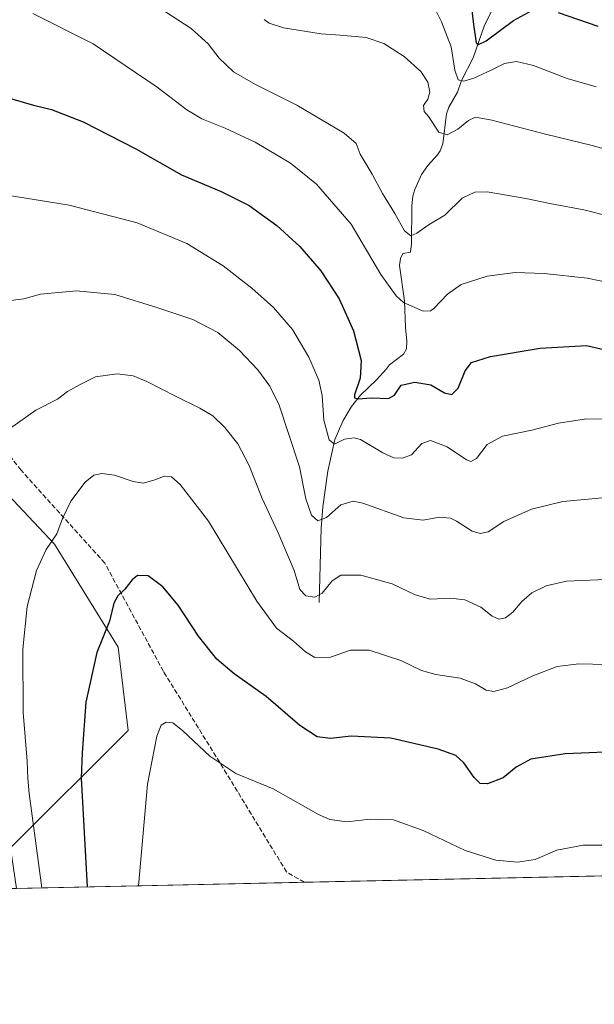
# Model space of a CAD drawing. Units: metres. Extents: x 644203 to 647353, y 4766967 to 4768793.
# Drawn here: x 646102 to 646298, y 4766967 to 4767304 of the extents above; entities that cross this region are included whole.
import ezdxf

# ---------------------------------------------------------------- set-up
doc = ezdxf.new("R2010")
doc.units = ezdxf.units.M
doc.header["$MEASUREMENT"] = 0
doc.linetypes.add('DGN Style 3', pattern=[2.307223458686699, 1.648016756204785, -0.6592067024819142])
for name, color, linetype, lineweight in [('Comarca CxS', 21, 'Continuous', 0), ('Comunidad Autónoma CxS', 142, 'Continuous', 0), ('Corriente natural lineal', 142, 'Continuous', 13), ('Curva de nivel maestra', 30, 'Continuous', 30), ('Curva de nivel normal', 30, 'Continuous', 0), ('Espacio natural protegido CxS', 121, 'Continuous', 0), ('Municipio CxS', 4, 'Continuous', 0), ('Pastizal CxS', 92, 'Continuous', 0), ('Provincia CxS', 1, 'Continuous', 0), ('Senda', 7, 'DGN Style 3', 0)]:
    doc.layers.add(name, color=color, linetype=linetype, lineweight=lineweight)

msp = doc.modelspace()

# ---------------------------------------------------------------- linework, layer by layer
at = {"layer": 'Comarca CxS', "color": 21, "linetype": 'Continuous', "lineweight": 0, "flags": 128}
msp.add_lwpolyline([(646870.1385682372, 4767022.8857194), (644241.1900011044, 4766966.819982309)], dxfattribs=at)
at = {"layer": 'Comunidad Autónoma CxS', "color": 142, "linetype": 'Continuous', "lineweight": 0, "flags": 128}
msp.add_lwpolyline([(646870.1385682372, 4767022.8857194), (644241.1900011044, 4766966.819982309)], dxfattribs=at)
at = {"layer": 'Corriente natural lineal', "color": 142, "linetype": 'Continuous', "lineweight": 13}
msp.add_polyline3d([(646204.3400999998, 4767104.3301, 1065.517999999997), (646205.0100999996, 4767129.6801, 1060.849799999996), (646205.4901000002, 4767137.020099999, 1059.754000000001), (646207.3000999996, 4767149.210100001, 1057.450599999996), (646209.7001, 4767160.050100001, 1055.239199999996), (646212.5000999998, 4767166.5701, 1053.051999999996), (646215.4001000002, 4767171.360099999, 1051.864799999996), (646218.4801000003, 4767175.1801, 1050.732399999994), (646223.8800999997, 4767180.520099999, 1049.335800000001), (646227.3201000001, 4767184.210100001, 1049.097200000004), (646228.3201000001, 4767185.620100001, 1049.057700000005), (646233.1300999997, 4767189.270099999, 1048.437600000005), (646234.1901000004, 4767191.120100001, 1047.999800000005), (646234.2701000003, 4767193.710100001, 1047.505799999999), (646233.8400999998, 4767198.340100001, 1046.563299999995), (646233.4801000003, 4767207.540100001, 1044.933300000004), (646231.8101000005, 4767219.630100001, 1042.803100000005), (646232.1001000004, 4767221.960100001, 1042.377299999993), (646232.8901000004, 4767223.7501, 1041.897800000006), (646235.4901000002, 4767224.190099999, 1041.319699999993), (646235.9101, 4767226.960100001, 1040.719700000001), (646236.0301000001, 4767240.040100001, 1038.303899999999), (646236.3400999998, 4767243.2601, 1037.887000000002), (646236.9700999996, 4767245.620100001, 1037.676699999996), (646239.2801000001, 4767250.7501, 1037.278900000005), (646241.4200999998, 4767253.850099999, 1036.897800000006), (646244.7301000003, 4767257.4801, 1036.2552), (646245.7001, 4767258.850099999, 1036.011700000003), (646246.6101000002, 4767261.1801, 1035.596999999994), (646247.8701, 4767271.4801, 1034.090700000001), (646248.6901000004, 4767273.780099999, 1033.569799999997), (646251.6001000004, 4767278.920100001, 1031.535900000003), (646253.0201000003, 4767282.860099999, 1030.442599999995), (646257.0100999996, 4767290.640100001, 1027.474499999997), (646260.7801000001, 4767301.5101, 1024.556200000006), (646263.1601, 4767306.3301, 1023.750400000005)], dxfattribs=at)
at = {"layer": 'Curva de nivel maestra', "color": 30, "linetype": 'Continuous', "lineweight": 30, "flags": 128}
for points, elevation in [([(646256.3099999997, 4767308.700099999), (646257.0899999999, 4767302.030099999), (646257.9800000006, 4767295.790100001), (646258.5199999996, 4767295.0701), (646261.3899999997, 4767296.470100001), (646270.7199999997, 4767303.4001), (646277.0499999998, 4767306.880100001)], 1025), ([(646286.0499999998, 4767306.120100001), (646299.5800000001, 4767301.440099999)], 1025), ([(646096.7100000001, 4767277.280099999), (646106.5599999997, 4767274.4801), (646112.7300000006, 4767272.9801), (646123.54, 4767268.800100001), (646141.5199999996, 4767259.5601), (646157.1399999997, 4767250.600099999), (646170.7400000002, 4767244.880100001), (646180.3200000003, 4767240.120100001), (646189.7699999996, 4767233.2401), (646197.6200000001, 4767226.090100001), (646204.8700000001, 4767217.7401), (646211.1799999997, 4767208.210100001), (646216.0599999997, 4767197.2501), (646218.6500000004, 4767187.130100001), (646218.3099999997, 4767181.0601), (646216.4199999999, 4767175.340100001), (646216.3399999999, 4767174.370100001), (646217.5099999999, 4767173.9301), (646222.1799999997, 4767174.3201), (646227.9800000006, 4767174.0801), (646230.0899999999, 4767175.220100001), (646232.2999999998, 4767178.630100001), (646237.04, 4767179.6601), (646242.5199999996, 4767178.790100001), (646247.2000000002, 4767176.0001), (646249.7199999997, 4767175.4901), (646251.8399999999, 4767177.6501), (646254.2000000002, 4767183.530099999), (646256.3799999999, 4767186.390100001), (646262.9199999999, 4767188.470100001), (646279.9100000003, 4767191.2601), (646295.7199999997, 4767192.2601), (646321.9400000004, 4767186.190099999)], 1050), ([(646331.9500000002, 4767054.350099999), (646288.3899999997, 4767052.460100001), (646276.7199999997, 4767050.640100001), (646271.7199999997, 4767047.9801), (646267.2800000003, 4767044.340100001), (646261.8799999999, 4767042.270099999), (646259.3600000005, 4767042.350099999), (646257.2800000003, 4767044.460100001), (646253.7699999996, 4767049.4301), (646250.9800000006, 4767051.970100001), (646244.9600000001, 4767054.1501), (646228.7800000003, 4767057.880100001), (646215.2699999996, 4767058.600099999), (646208.1100000005, 4767057.7501), (646203.6200000001, 4767058.300100001), (646197.7000000002, 4767062.1601), (646186.1799999997, 4767072.090100001), (646175.1900000004, 4767079.9301), (646169.3300000001, 4767084.860099999), (646163.0199999996, 4767092.780099999), (646156.0999999996, 4767103.3301), (646150.8600000005, 4767109.690099999), (646145.8200000003, 4767113.460100001), (646142.1600000003, 4767113.5001), (646140.2800000003, 4767112.040100001), (646137.8600000005, 4767108.870100001), (646135.3600000005, 4767106.590100001), (646134.0800000001, 4767104.0801), (646132.5499999998, 4767097.920100001), (646128.2599999999, 4767087.220100001), (646124.4299999997, 4767070.2501), (646123.2400000002, 4767052.880100001), (646122.8399999999, 4767044.210100001), (646124.9606, 4767006.994000001)], 1075)]:
    msp.add_lwpolyline(points, dxfattribs=dict(at, elevation=elevation))
at = {"layer": 'Curva de nivel normal', "color": 30, "linetype": 'Continuous', "lineweight": 0, "flags": 128}
for points, elevation in [([(646303.8200000003, 4767236.380000001), (646294.7699999996, 4767238.66), (646283.25, 4767240.75), (646275.0099999999, 4767242.480000001), (646261.7199999997, 4767244.850000001), (646257.4800000006, 4767244.74), (646253.2400000002, 4767242.609999999), (646247.2800000003, 4767236.82), (646241.8600000005, 4767233.630000001), (646237.7300000006, 4767230.630000001), (646235.6399999997, 4767229.800000001), (646233.5199999996, 4767231.42), (646230.2199999997, 4767237.34), (646225.9600000001, 4767244.25), (646222.4400000004, 4767250.82), (646218.3600000005, 4767257.640000001), (646216.9199999999, 4767261.390000001), (646212.8600000005, 4767264.82), (646196.7000000002, 4767274.42), (646182.5199999996, 4767281.470000001), (646175, 4767285.800000001), (646170.0800000001, 4767290.51), (646166.2999999998, 4767295.42), (646160.4900000002, 4767300.720000001), (646149.3799999999, 4767307.9)], 1040), ([(646299.0700000003, 4767280.74), (646289.1399999997, 4767283.600000001), (646277.5999999996, 4767288), (646271.7699999996, 4767289.4), (646267.7199999997, 4767288.720000001), (646263.1799999997, 4767286.390000001), (646257.2100000001, 4767283.680000001), (646253.79, 4767282.640000001), (646251.8399999999, 4767283.16), (646250.6600000003, 4767286.449999999), (646249.4900000002, 4767294.369999999), (646246.0899999999, 4767302.960000001), (646242.8700000001, 4767309.560000001)], 1030), ([(646106.3200000003, 4767305.779999999), (646126.9299999997, 4767295.4), (646148.8899999997, 4767280.609999999), (646159, 4767272.810000001), (646164.1100000005, 4767269.82), (646172.1600000003, 4767266.630000001), (646182.3899999997, 4767261.779999999), (646194.4600000001, 4767254.619999999), (646203.4000000004, 4767247.460000001), (646215.2599999999, 4767233.730000001), (646225.4199999999, 4767216.560000001), (646230.6399999997, 4767209.16), (646233.0899999999, 4767206.9), (646239.8399999999, 4767203.980000001), (646242.3899999997, 4767204.07), (646243.5599999997, 4767204.890000001), (646248.1699999999, 4767209.800000001), (646252.8600000005, 4767213.08), (646261.7199999997, 4767215.980000001), (646271.3899999997, 4767217.189999999), (646281.2000000002, 4767216.9), (646295.9800000006, 4767215.220000001), (646309.2599999999, 4767212.550000001)], 1045), ([(646185.4400000004, 4767303.74), (646187.1299999999, 4767302.470000001), (646192.0599999997, 4767300.9), (646204.9299999997, 4767298.83), (646211.4199999999, 4767298.430000001), (646220.4000000004, 4767297.600000001), (646226.3899999997, 4767295.550000001), (646233.3899999997, 4767291.109999999), (646239.0599999997, 4767285.92), (646241.5, 4767282.359999999), (646242.0999999996, 4767278.869999999), (646241.4699999997, 4767276.529999999), (646239.9600000001, 4767274.359999999), (646240.2000000002, 4767272.230000001), (646241.7199999997, 4767270.529999999), (646245.2400000002, 4767265.24), (646248.0499999998, 4767264.32), (646251.7199999997, 4767266.289999999), (646255.3899999997, 4767269.230000001), (646257.7199999997, 4767270.359999999), (646263.3099999997, 4767269.300000001), (646281.7300000006, 4767264.57), (646297.6399999997, 4767260.67), (646311.1299999999, 4767256.84)], 1035), ([(646303.04, 4767167.029999999), (646295.7300000006, 4767167.100000001), (646286.1900000004, 4767165.689999999), (646277.0499999998, 4767163.310000001), (646267.0499999998, 4767161.15), (646261.7400000002, 4767158.369999999), (646258.1500000004, 4767153.52), (646256.1500000004, 4767152.480000001), (646254.7400000002, 4767153.060000001), (646248.0499999998, 4767157.59), (646242.3899999997, 4767159.75), (646239.3899999997, 4767158.730000001), (646235.9000000004, 4767154.83), (646232.79, 4767153.689999999), (646229.8200000003, 4767153.83), (646226.0700000003, 4767155.51), (646218.4699999997, 4767160.02), (646216.2800000003, 4767160.640000001), (646212.9400000004, 4767160.220000001), (646209.54, 4767158.52), (646207.7599999999, 4767159.9), (646205.8600000005, 4767166.67), (646205.29, 4767175.100000001), (646204.2000000002, 4767180.34), (646200.7999999998, 4767188.279999999), (646195.1699999999, 4767197.640000001), (646188.6500000004, 4767205.279999999), (646181.2300000006, 4767211.859999999), (646171.4000000004, 4767219.5), (646159.0199999996, 4767227.130000001), (646142, 4767234.24), (646118.7199999997, 4767240.279999999), (646092.4900000002, 4767244.480000001)], 1055), ([(646096.9800000006, 4767207.390000001), (646103.2699999996, 4767208.16), (646108.9000000004, 4767209.74), (646121.2800000003, 4767210.9), (646134.4199999999, 4767209.710000001), (646149.0700000003, 4767205.119999999), (646161.0599999997, 4767201.16), (646169.6299999999, 4767196.680000001), (646177.0099999999, 4767190.470000001), (646183.2699999996, 4767183.9), (646187.4299999997, 4767178.26), (646190.6500000004, 4767171.800000001), (646193.8300000001, 4767162.140000001), (646197.6100000005, 4767150.75), (646199.75, 4767139.75), (646201.7100000001, 4767134.17), (646203.8099999997, 4767132.279999999), (646206.7400000002, 4767133.42), (646211.6900000004, 4767137.75), (646215.9100000003, 4767138.91), (646219.25, 4767138.300000001), (646233.2199999997, 4767133.300000001), (646239.8300000001, 4767132.42), (646245.4800000006, 4767133.460000001), (646249.1600000003, 4767133.130000001), (646251.29, 4767132.119999999), (646256.6100000005, 4767128.730000001), (646259.4100000003, 4767127.890000001), (646262.0800000001, 4767128.480000001), (646267.5, 4767132), (646276.9500000002, 4767136.26), (646287.6399999997, 4767138.83), (646303.7199999997, 4767140.34)], 1060), ([(646098.3799999999, 4767163.699999999), (646107.4000000004, 4767170.08), (646114.7300000006, 4767173.890000001), (646118.1500000004, 4767176.49), (646122.2999999998, 4767178.77), (646127.7199999997, 4767181.470000001), (646135.1799999997, 4767182.480000001), (646140.6500000004, 4767181.880000001), (646145.29, 4767179.949999999), (646155.1799999997, 4767174.84), (646163.5099999999, 4767170.83), (646167.8799999999, 4767168.15), (646172.0499999998, 4767164.180000001), (646176.4400000004, 4767158.529999999), (646180.2400000002, 4767151.359999999), (646184.8200000003, 4767139.9), (646190.3099999997, 4767128.119999999), (646195.7599999999, 4767115.25), (646197.6399999997, 4767108.789999999), (646199.7100000001, 4767106.529999999), (646202.7999999998, 4767106.08), (646205.3099999997, 4767107.439999999), (646208.6799999997, 4767111.75), (646211.7300000006, 4767113.66), (646218.5, 4767113.65), (646229.2400000002, 4767110.710000001), (646237.1100000005, 4767106.939999999), (646242.3899999997, 4767105.4), (646249.0499999998, 4767105.82), (646254.0999999996, 4767105.199999999), (646259.5800000001, 4767102.67), (646263.4400000004, 4767099.630000001), (646265.7699999996, 4767098.630000001), (646268.0300000003, 4767099.050000001), (646270.5599999997, 4767100.970000001), (646273.6699999999, 4767104.58), (646277.0700000003, 4767107.550000001), (646281.8899999997, 4767110.039999999), (646288.9299999997, 4767111.58), (646307.54, 4767112.359999999)], 1065), ([(646109.4324000003, 4767006.662599999), (646105.0899999999, 4767038.9), (646104.5899999999, 4767044.039999999), (646104.3499999996, 4767050.039999999), (646103, 4767066.640000001), (646102.9000000004, 4767088.359999999), (646104.4000000004, 4767102.869999999), (646107.5700000003, 4767115.199999999), (646110.9400000004, 4767122.42), (646114.5199999996, 4767127.83), (646116.4400000004, 4767133.08), (646119.3300000001, 4767138.949999999), (646124.2599999999, 4767145.430000001), (646127.2100000001, 4767147.810000001), (646129.9699999997, 4767148.439999999), (646134.2400000002, 4767147.810000001), (646140.6900000004, 4767145.640000001), (646144.0599999997, 4767145.16), (646147.7300000006, 4767146.119999999), (646151.4000000004, 4767147.539999999), (646153.7300000006, 4767147.27), (646156.79, 4767144.630000001), (646166.3899999997, 4767132.08), (646182.9500000002, 4767104.76), (646189.7100000001, 4767095.52), (646195.5199999996, 4767091.08), (646199.5599999997, 4767087.390000001), (646202.8200000003, 4767085.449999999), (646208.1600000003, 4767085.539999999), (646215.0499999998, 4767088.039999999), (646221.3399999999, 4767088.039999999), (646232.2300000006, 4767084.439999999), (646239.2599999999, 4767081.08), (646244.1600000003, 4767079.65), (646252.54, 4767078.359999999), (646257.7999999998, 4767076.52), (646261.4100000003, 4767074.350000001), (646264.0499999998, 4767073.84), (646268.7199999997, 4767075.119999999), (646277.4100000003, 4767079.26), (646285.6699999999, 4767082.34), (646293.1600000003, 4767083.32), (646302.5499999998, 4767083.039999999)], 1070), ([(646142.4987000005, 4767007.367900001), (646145.6100000005, 4767042.140000001), (646148.75, 4767058.539999999), (646150.1799999997, 4767062.380000001), (646151.8899999997, 4767063.359999999), (646154.1699999999, 4767063.130000001), (646157.5, 4767060.529999999), (646166.8899999997, 4767051.680000001), (646175.79, 4767045.84), (646188.5800000001, 4767040.58), (646204.0599999997, 4767031.720000001), (646207.8899999997, 4767030.09), (646213.7199999997, 4767029.279999999), (646221.6900000004, 4767030.220000001), (646229.7300000006, 4767029.880000001), (646239.8300000001, 4767026.310000001), (646254.2699999996, 4767019.42), (646264.6799999997, 4767016.16), (646272.1200000001, 4767015.480000001), (646278.1799999997, 4767016.41), (646285.5899999999, 4767019.539999999), (646294.5700000003, 4767021.279999999), (646309.0800000001, 4767021.220000001)], 1080)]:
    msp.add_lwpolyline(points, dxfattribs=dict(at, elevation=elevation))
at = {"layer": 'Espacio natural protegido CxS', "color": 121, "linetype": 'Continuous', "lineweight": 0, "flags": 128}
msp.add_lwpolyline([(646870.1385682372, 4767022.8857194), (644241.1900011044, 4766966.819982309)], dxfattribs=at)
msp.add_lwpolyline([(646870.1385682372, 4767022.8857194), (644241.1900011044, 4766966.819982309)], dxfattribs=at)
at = {"layer": 'Municipio CxS', "color": 4, "linetype": 'Continuous', "lineweight": 0, "flags": 128}
msp.add_lwpolyline([(646870.1385682372, 4767022.8857194), (644241.1900011044, 4766966.819982309)], dxfattribs=at)
at = {"layer": 'Pastizal CxS', "color": 92, "linetype": 'Continuous', "lineweight": 0, "extrusion": (0.07002152169945022, 0.001493295900074655, 0.9975443632070948), "elevation": 53447.15431439805, "flags": 128}
msp.add_lwpolyline([(4752147.04082963, -746332.3732857745), (4752147.04082963, -745779.6260937684)], dxfattribs=at)
at = {"layer": 'Pastizal CxS', "color": 92, "linetype": 'Continuous', "lineweight": 0, "extrusion": (-0.1716314752862922, -0.003660293519424895, 0.9851544239064263), "elevation": -127289.4463417277, "flags": 128}
msp.add_lwpolyline([(-4752146.870206503, 736778.7099958883), (-4752146.870206503, 736678.7865969457)], dxfattribs=at)
at = {"layer": 'Pastizal CxS', "color": 92, "linetype": 'Continuous', "lineweight": 0}
for points in [[(645765.4310999997, 4767226.371300001, 1000.972299999994), (645807.3120999997, 4767233.074100001, 1004.637000000002), (645830.6662999997, 4767229.833699999, 1007.237500000003), (645849.0938999997, 4767218.101100001, 1008.582299999995), (645865.8465, 4767221.4527, 1011.454299999998), (645862.4956999999, 4767239.887700001, 1013.922300000006), (645875.8722999999, 4767258.287500001, 1020.809999999998), (645875.8986999998, 4767258.3237, 1020.824900000007), (645894.3262999998, 4767258.3233, 1025.458700000003), (645909.5018999996, 4767254.8597, 1028.425099999993), (645912.7534999996, 4767224.803500001, 1021.307100000005), (645912.7531000003, 4767197.988299999, 1016.052200000006), (645947.9315, 4767151.0603, 1020.717000000004), (645981.4369000001, 4767154.4113, 1030.882700000002), (646009.9161, 4767161.114499999, 1043.243300000002), (646046.7713000001, 4767161.113500001, 1057.890400000004), (646085.3013000004, 4767154.408700001, 1064.250700000004), (646113.7802999998, 4767124.240700001, 1070.104500000001), (646135.5571, 4767089.0449, 1075.926000000007), (646138.9077000003, 4767060.5537, 1077.904699999999), (646098.7011000002, 4767020.3323, 1066.312699999995), (646100.7781999996, 4767006.478, 1066.255499999999), (645754.6580999997, 4766999.0966, 1000.653399999996)], [(646870.1390000005, 4767022.885600001, 1021.778200000001), (646100.7781999996, 4767006.478, 1066.255499999999), (646098.7011000002, 4767020.3323, 1066.312699999995), (646138.9077000003, 4767060.5537, 1077.904699999999), (646135.5571, 4767089.0449, 1075.926000000007), (646113.7802999998, 4767124.240700001, 1070.104500000001), (646085.3013000004, 4767154.408700001, 1064.250700000004), (646046.7713000001, 4767161.113500001, 1057.890400000004), (646009.9161, 4767161.114499999, 1043.243300000002), (645981.4369000001, 4767154.4113, 1030.882700000002), (645947.9315, 4767151.0603, 1020.717000000004), (645912.7531000003, 4767197.988299999, 1016.052200000006), (645912.7534999996, 4767224.803500001, 1021.307100000005), (645909.5018999996, 4767254.8597, 1028.425099999993), (645894.3262999998, 4767258.3233, 1025.458700000003), (645875.8986999998, 4767258.3237, 1020.824900000007), (645875.8722999999, 4767258.287500001, 1020.809999999998), (645862.4956999999, 4767239.887700001, 1013.922300000006), (645865.8465, 4767221.4527, 1011.454299999998), (645849.0938999997, 4767218.101100001, 1008.582299999995), (645830.6662999997, 4767229.833699999, 1007.237500000003), (645807.3120999997, 4767233.074100001, 1004.637000000002), (645765.4310999997, 4767226.371300001, 1000.972299999994)], [(646100.7781999996, 4767006.4781, 1066.255499999999), (646098.7011000002, 4767020.3323, 1066.312699999995), (646138.9077000003, 4767060.5537, 1077.904699999999), (646135.5571, 4767089.0449, 1075.926000000007), (646113.7802999998, 4767124.240700001, 1070.104500000001), (646085.3013000004, 4767154.408700001, 1064.250700000004), (646046.7713000001, 4767161.113500001, 1057.890400000004), (646009.9161, 4767161.114499999, 1043.243300000002), (645981.4369000001, 4767154.4113, 1030.882700000002), (645947.9315, 4767151.0603, 1020.717000000004), (645912.7531000003, 4767197.988299999, 1016.052200000006), (645912.7534999996, 4767224.803500001, 1021.307100000005), (645909.5018999996, 4767254.8597, 1028.425099999993), (645894.3262999998, 4767258.3233, 1025.458700000003), (645875.8986999998, 4767258.3237, 1020.824900000007), (645875.8722999999, 4767258.287500001, 1020.809999999998), (645862.4956999999, 4767239.887700001, 1013.922300000006), (645865.8465, 4767221.4527, 1011.454299999998), (645849.0938999997, 4767218.101100001, 1008.582299999995), (645830.6662999997, 4767229.833699999, 1007.237500000003), (645807.3120999997, 4767233.074100001, 1004.637000000002), (645765.4310999997, 4767226.371300001, 1000.972299999994)]]:
    msp.add_polyline3d(points, dxfattribs=at)
at = {"layer": 'Provincia CxS', "color": 1, "linetype": 'Continuous', "lineweight": 0, "flags": 128}
msp.add_lwpolyline([(646870.1385682372, 4767022.8857194), (644241.1900011044, 4766966.819982309)], dxfattribs=at)
at = {"layer": 'Senda', "color": 7, "linetype": 'DGN Style 3', "lineweight": 0}
msp.add_polyline3d([(646199.1958, 4767008.576900001, 1083.774399999995), (646193.1213999996, 4767012.105799999, 1083.730800000005), (646171.4671, 4767047.618100001, 1080.447199999995), (646150.9972999999, 4767080.7226, 1078.351500000004), (646130.9732999997, 4767117.7587, 1074.018800000005), (646102.3096000003, 4767149.5438, 1066.819300000003), (646078.5214000001, 4767180.179199999, 1062.244999999995), (646058.2572, 4767206.2762, 1059.301399999997), (646041.1812000005, 4767230.096999999, 1057.122300000003), (646015.2366000004, 4767266.2894, 1054.486699999994), (645998.7813999997, 4767289.2443, 1054.277600000001), (645971.4885999998, 4767310.8248, 1054.524600000004), (645948.1665000003, 4767329.2656, 1054.168600000005), (645917.4327999996, 4767361.592599999, 1053.696200000006), (645895.1700999998, 4767392.180299999, 1051.181700000001), (645854.8892000001, 4767460.5825, 1042.239799999996), (645836.1688000001, 4767486.667400001, 1037.564899999998), (645816.0860000001, 4767514.650599999, 1033.497099999993), (645788.5756000001, 4767552.9835, 1028.816600000006), (645769.6703000005, 4767579.062700001, 1025.305900000007)], dxfattribs=at)

doc.saveas('drawing.dxf')
